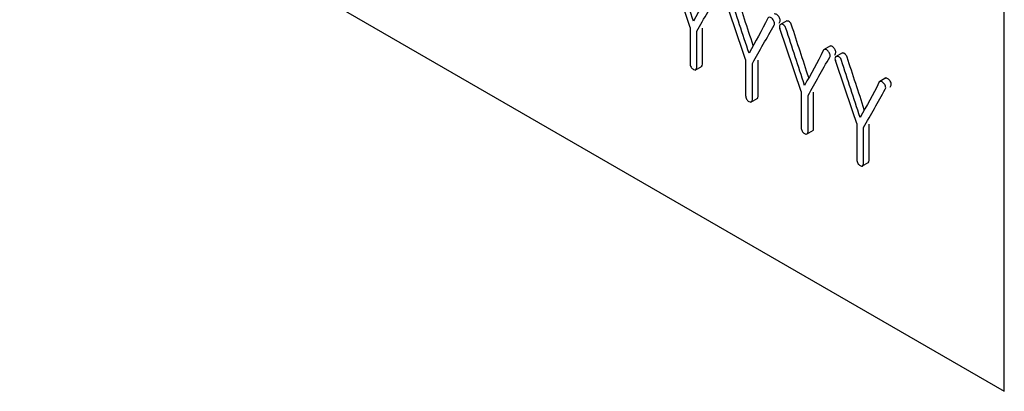
# Model space of a CAD drawing. Units: inches. Extents: x 10 to 413, y 2 to 294.
# Drawn here: x 87 to 95, y 72 to 75 of the extents above; entities that cross this region are included whole.
import ezdxf
from ezdxf.xclip import XClip

# ---------------------------------------------------------------- set-up
doc = ezdxf.new("R2010")
doc.units = ezdxf.units.IN
doc.header["$XCLIPFRAME"] = 2
doc.layers.add('1_1MH_48A-309', color=7, linetype='Continuous')

# ---------------------------------------------------------------- blocks, each defined once
blk = doc.blocks.new('SE')
at = {"layer": '1_1MH_48A-309', "color": 7, "linetype": 'Continuous', "ltscale": 25.4}
for p, q in [((94.9162, 71.6885), (94.9167, 79.0299)), ((86.6744, 76.447), (94.9162, 71.6885)), ((93.0959, 74.7901), (93.0371, 74.7561)), ((93.4607, 74.5805), (93.4018, 74.5466)), ((93.5612, 74.5215), (93.5023, 74.4875)), ((92.3294, 74.3779), (92.3882, 74.4119)), ((93.9259, 74.3119), (93.867, 74.278)), ((92.7946, 74.1093), (92.8535, 74.1433)), ((93.2598, 73.8407), (93.3187, 73.8747)), ((93.7251, 73.5721), (93.784, 73.6061))]:
    blk.add_line(p, q, dxfattribs=at)
for centre in [(29.0079, 53.5597), (29.4732, 53.2911), (29.9384, 53.0225), (30.4036, 52.7539)]:
    blk.add_arc(centre, 66.7272, 18.502785, 18.981092, dxfattribs=at)
for points, knots in [([(92.3143, 74.7873), (92.2621, 74.9465), (92.21, 75.1057), (92.1579, 75.2649), (92.1544, 75.2757), (92.149, 75.2844), (92.1415, 75.2908), (92.135, 75.2963), (92.1282, 75.2984), (92.1207, 75.2987), (92.1137, 75.2989), (92.1091, 75.2951), (92.106, 75.2903), (92.1021, 75.2841), (92.1029, 75.2747), (92.1069, 75.2631)], [0, 0, 0, 0, 0.999614, 0.999614, 0.999614, 0.999713, 0.999713, 0.999713, 0.999805, 0.999805, 0.999805, 0.999895, 0.999895, 0.999895, 1, 1, 1, 1]), ([(92.3431, 74.7026), (92.4036, 74.8096), (92.4642, 74.9165), (92.5247, 75.0234), (92.5289, 75.0307), (92.5292, 75.0393), (92.5256, 75.0495), (92.5224, 75.0587), (92.5181, 75.0667), (92.511, 75.0743), (92.5032, 75.0828), (92.4959, 75.0871), (92.4893, 75.0884), (92.4805, 75.0901), (92.4747, 75.0877), (92.4711, 75.08), (92.4237, 74.9773), (92.3665, 74.8849), (92.3143, 74.7873)], [0, 0, 0, 0, 0.499899, 0.499899, 0.499899, 0.499952, 0.499952, 0.499952, 0.499997, 0.499997, 0.499997, 0.500045, 0.500045, 0.500045, 0.500101, 0.500101, 0.500101, 1, 1, 1, 1]), ([(92.7795, 74.5187), (92.7274, 74.6779), (92.6752, 74.8371), (92.6231, 74.9963), (92.6196, 75.0071), (92.6142, 75.0158), (92.6067, 75.0222), (92.6002, 75.0277), (92.5934, 75.0298), (92.5859, 75.0301), (92.5789, 75.0303), (92.5744, 75.0265), (92.5713, 75.0217), (92.5673, 75.0155), (92.5682, 75.006), (92.5721, 74.9945)], [0, 0, 0, 0, 0.999614, 0.999614, 0.999614, 0.999713, 0.999713, 0.999713, 0.999805, 0.999805, 0.999805, 0.999895, 0.999895, 0.999895, 1, 1, 1, 1]), ([(92.8143, 74.5836), (92.7662, 74.7302), (92.7182, 74.8769), (92.6702, 75.0235), (92.6667, 75.0343), (92.6613, 75.043), (92.6538, 75.0493), (92.6473, 75.0549), (92.6405, 75.057), (92.633, 75.0573), (92.6298, 75.0574), (92.6271, 75.0567), (92.6249, 75.0554)], [0.0788285, 0.0788285, 0.0788285, 0.0788285, 0.9996138, 0.9996138, 0.9996138, 0.9997126, 0.9997126, 0.9997126, 0.9998048, 0.9998048, 0.9998048, 0.9998459, 0.9998459, 0.9998459, 0.9998459]), ([(93.0313, 74.7718), (93.0332, 74.7752), (93.0351, 74.7786), (93.0371, 74.782), (93.0412, 74.7893), (93.0415, 74.7979), (93.038, 74.8081), (93.0348, 74.8173), (93.0304, 74.8253), (93.0233, 74.8329), (93.0155, 74.8414), (93.0083, 74.8457), (93.0016, 74.847), (92.9967, 74.8479), (92.9927, 74.8476), (92.9895, 74.8457)], [0.4839157, 0.4839157, 0.4839157, 0.4839157, 0.49989899, 0.49989899, 0.49989899, 0.49995161, 0.49995161, 0.49995161, 0.49999722, 0.49999722, 0.49999722, 0.50004534, 0.50004534, 0.50004534, 0.50007655, 0.50007655, 0.50007655, 0.50007655]), ([(92.8083, 74.434), (92.8688, 74.541), (92.9294, 74.6479), (92.99, 74.7548), (92.9941, 74.7621), (92.9944, 74.7707), (92.9909, 74.7809), (92.9877, 74.7901), (92.9833, 74.7981), (92.9762, 74.8057), (92.9684, 74.8142), (92.9612, 74.8185), (92.9545, 74.8198), (92.9458, 74.8215), (92.9399, 74.819), (92.9364, 74.8114), (92.8889, 74.7087), (92.8318, 74.6163), (92.7795, 74.5187)], [0, 0, 0, 0, 0.499899, 0.499899, 0.499899, 0.499952, 0.499952, 0.499952, 0.499997, 0.499997, 0.499997, 0.500045, 0.500045, 0.500045, 0.500101, 0.500101, 0.500101, 1, 1, 1, 1]), ([(93.2447, 74.2501), (93.1926, 74.4093), (93.1405, 74.5685), (93.0883, 74.7277), (93.0848, 74.7385), (93.0795, 74.7472), (93.0719, 74.7536), (93.0655, 74.7591), (93.0587, 74.7612), (93.0511, 74.7615), (93.0441, 74.7617), (93.0396, 74.7579), (93.0365, 74.753), (93.0326, 74.7469), (93.0334, 74.7374), (93.0374, 74.7259)], [0, 0, 0, 0, 0.999614, 0.999614, 0.999614, 0.999713, 0.999713, 0.999713, 0.999805, 0.999805, 0.999805, 0.999895, 0.999895, 0.999895, 1, 1, 1, 1]), ([(93.2795, 74.315), (93.2315, 74.4616), (93.1835, 74.6083), (93.1354, 74.7549), (93.1319, 74.7657), (93.1266, 74.7743), (93.119, 74.7807), (93.1125, 74.7863), (93.1057, 74.7884), (93.0982, 74.7887), (93.095, 74.7888), (93.0924, 74.788), (93.0901, 74.7868)], [0.0788285, 0.0788285, 0.0788285, 0.0788285, 0.9996138, 0.9996138, 0.9996138, 0.9997126, 0.9997126, 0.9997126, 0.9998048, 0.9998048, 0.9998048, 0.9998459, 0.9998459, 0.9998459, 0.9998459]), ([(92.2859, 74.7356), (92.2859, 74.6352), (92.2859, 74.5347), (92.2859, 74.4343), (92.2859, 74.424), (92.289, 74.4136), (92.2943, 74.4033), (92.299, 74.3944), (92.3063, 74.3882), (92.3218, 74.3793), (92.328, 74.3783), (92.3337, 74.3806), (92.3404, 74.3832), (92.343, 74.391), (92.343, 74.4013), (92.343, 74.5017), (92.343, 74.6022), (92.3431, 74.7026)], [0, 0, 0, 0, 0.333309, 0.333309, 0.333309, 0.333345, 0.333345, 0.333345, 0.504761, 0.504761, 0.666654, 0.666654, 0.666654, 0.666691, 0.666691, 0.666691, 1, 1, 1, 1]), ([(92.3808, 74.4077), (92.3875, 74.4104), (92.3901, 74.4182), (92.3901, 74.4285), (92.3901, 74.5289), (92.3901, 74.6294), (92.3901, 74.7298)], [0.6666542, 0.6666542, 0.6666542, 0.6666542, 0.6666907, 0.6666907, 0.6666907, 1, 1, 1, 1]), ([(93.2735, 74.1654), (93.3341, 74.2724), (93.3946, 74.3793), (93.4552, 74.4862), (93.4593, 74.4935), (93.4596, 74.5021), (93.4561, 74.5123), (93.4529, 74.5215), (93.4486, 74.5295), (93.4415, 74.5371), (93.4336, 74.5456), (93.4264, 74.5499), (93.4198, 74.5512), (93.411, 74.5529), (93.4051, 74.5504), (93.4016, 74.5428), (93.3542, 74.4401), (93.297, 74.3477), (93.2447, 74.2501)], [0, 0, 0, 0, 0.499899, 0.499899, 0.499899, 0.499952, 0.499952, 0.499952, 0.499997, 0.499997, 0.499997, 0.500045, 0.500045, 0.500045, 0.500101, 0.500101, 0.500101, 1, 1, 1, 1]), ([(93.4965, 74.5032), (93.4984, 74.5066), (93.5004, 74.51), (93.5023, 74.5134), (93.5064, 74.5207), (93.5067, 74.5293), (93.5032, 74.5395), (93.5, 74.5487), (93.4957, 74.5567), (93.4886, 74.5643), (93.4807, 74.5728), (93.4735, 74.5771), (93.4669, 74.5784), (93.4619, 74.5793), (93.4579, 74.579), (93.4548, 74.5771)], [0.4839157, 0.4839157, 0.4839157, 0.4839157, 0.49989899, 0.49989899, 0.49989899, 0.49995161, 0.49995161, 0.49995161, 0.49999722, 0.49999722, 0.49999722, 0.50004534, 0.50004534, 0.50004534, 0.50007655, 0.50007655, 0.50007655, 0.50007655]), ([(93.7447, 74.0464), (93.6967, 74.193), (93.6487, 74.3397), (93.6007, 74.4863), (93.5972, 74.497), (93.5918, 74.5057), (93.5843, 74.5121), (93.5778, 74.5177), (93.571, 74.5198), (93.5635, 74.5201), (93.5603, 74.5202), (93.5576, 74.5194), (93.5553, 74.5181)], [0.0788285, 0.0788285, 0.0788285, 0.0788285, 0.9996138, 0.9996138, 0.9996138, 0.9997126, 0.9997126, 0.9997126, 0.9998048, 0.9998048, 0.9998048, 0.9998459, 0.9998459, 0.9998459, 0.9998459]), ([(92.7511, 74.467), (92.7511, 74.3666), (92.7511, 74.2661), (92.7511, 74.1657), (92.7511, 74.1554), (92.7542, 74.145), (92.7595, 74.1347), (92.7642, 74.1258), (92.7715, 74.1196), (92.787, 74.1107), (92.7932, 74.1096), (92.799, 74.112), (92.8056, 74.1146), (92.8083, 74.1224), (92.8083, 74.1327), (92.8083, 74.2331), (92.8083, 74.3336), (92.8083, 74.434)], [0, 0, 0, 0, 0.333309, 0.333309, 0.333309, 0.333345, 0.333345, 0.333345, 0.504761, 0.504761, 0.666654, 0.666654, 0.666654, 0.666691, 0.666691, 0.666691, 1, 1, 1, 1]), ([(92.8461, 74.1391), (92.8527, 74.1418), (92.8554, 74.1496), (92.8554, 74.1599), (92.8554, 74.2603), (92.8554, 74.3608), (92.8554, 74.4612)], [0.6666542, 0.6666542, 0.6666542, 0.6666542, 0.6666907, 0.6666907, 0.6666907, 1, 1, 1, 1]), ([(93.71, 73.9815), (93.6578, 74.1407), (93.6057, 74.2999), (93.5536, 74.4591), (93.5501, 74.4699), (93.5447, 74.4786), (93.5372, 74.485), (93.5307, 74.4905), (93.5239, 74.4926), (93.5164, 74.4929), (93.5094, 74.4931), (93.5048, 74.4893), (93.5017, 74.4844), (93.4978, 74.4783), (93.4986, 74.4688), (93.5026, 74.4573)], [0, 0, 0, 0, 0.999614, 0.999614, 0.999614, 0.999713, 0.999713, 0.999713, 0.999805, 0.999805, 0.999805, 0.999895, 0.999895, 0.999895, 1, 1, 1, 1]), ([(93.7388, 73.8968), (93.7993, 74.0038), (93.8599, 74.1107), (93.9204, 74.2176), (93.9246, 74.2249), (93.9249, 74.2335), (93.9213, 74.2437), (93.9181, 74.2529), (93.9138, 74.2609), (93.9067, 74.2685), (93.8989, 74.277), (93.8917, 74.2813), (93.885, 74.2826), (93.8762, 74.2843), (93.8704, 74.2818), (93.8668, 74.2742), (93.8194, 74.1715), (93.7623, 74.0791), (93.71, 73.9815)], [0, 0, 0, 0, 0.499899, 0.499899, 0.499899, 0.499952, 0.499952, 0.499952, 0.499997, 0.499997, 0.499997, 0.500045, 0.500045, 0.500045, 0.500101, 0.500101, 0.500101, 1, 1, 1, 1]), ([(93.9617, 74.2346), (93.9637, 74.238), (93.9656, 74.2414), (93.9675, 74.2448), (93.9717, 74.2521), (93.972, 74.2607), (93.9684, 74.2709), (93.9652, 74.2801), (93.9609, 74.288), (93.9538, 74.2957), (93.946, 74.3042), (93.9387, 74.3085), (93.9321, 74.3098), (93.9272, 74.3107), (93.9232, 74.3104), (93.92, 74.3085)], [0.4839157, 0.4839157, 0.4839157, 0.4839157, 0.49989899, 0.49989899, 0.49989899, 0.49995161, 0.49995161, 0.49995161, 0.49999722, 0.49999722, 0.49999722, 0.50004534, 0.50004534, 0.50004534, 0.50007655, 0.50007655, 0.50007655, 0.50007655]), ([(93.2164, 74.1984), (93.2164, 74.098), (93.2164, 73.9975), (93.2163, 73.8971), (93.2163, 73.8868), (93.2194, 73.8763), (93.2248, 73.8661), (93.2294, 73.8571), (93.2367, 73.851), (93.2522, 73.8421), (93.2584, 73.841), (93.2642, 73.8433), (93.2709, 73.846), (93.2735, 73.8538), (93.2735, 73.8641), (93.2735, 73.9645), (93.2735, 74.065), (93.2735, 74.1654)], [0, 0, 0, 0, 0.333309, 0.333309, 0.333309, 0.333345, 0.333345, 0.333345, 0.504761, 0.504761, 0.666654, 0.666654, 0.666654, 0.666691, 0.666691, 0.666691, 1, 1, 1, 1]), ([(93.3113, 73.8705), (93.318, 73.8732), (93.3206, 73.881), (93.3206, 73.8913), (93.3206, 73.9917), (93.3206, 74.0922), (93.3206, 74.1926)], [0.6666542, 0.6666542, 0.6666542, 0.6666542, 0.6666907, 0.6666907, 0.6666907, 1, 1, 1, 1]), ([(93.6816, 73.9298), (93.6816, 73.8294), (93.6816, 73.7289), (93.6816, 73.6285), (93.6816, 73.6182), (93.6847, 73.6077), (93.69, 73.5975), (93.6947, 73.5885), (93.702, 73.5824), (93.7175, 73.5735), (93.7237, 73.5724), (93.7294, 73.5747), (93.7361, 73.5774), (93.7387, 73.5852), (93.7387, 73.5955), (93.7387, 73.6959), (93.7388, 73.7964), (93.7388, 73.8968)], [0, 0, 0, 0, 0.333309, 0.333309, 0.333309, 0.333345, 0.333345, 0.333345, 0.504761, 0.504761, 0.666654, 0.666654, 0.666654, 0.666691, 0.666691, 0.666691, 1, 1, 1, 1]), ([(93.7765, 73.6019), (93.7832, 73.6046), (93.7858, 73.6124), (93.7858, 73.6227), (93.7858, 73.7231), (93.7858, 73.8236), (93.7859, 73.924)], [0.6666542, 0.6666542, 0.6666542, 0.6666542, 0.6666907, 0.6666907, 0.6666907, 1, 1, 1, 1])]:
    blk.add_open_spline(points, degree=3, knots=knots, dxfattribs=at)

msp = doc.modelspace()

# ---------------------------------------------------------------- block references
ref = msp.add_blockref('SE', (0, 0))
XClip(ref).set_block_clipping_path([(27.7993596453, 26.0239492105), (226.76852292, 181.6964006014)])

doc.saveas('drawing.dxf')
